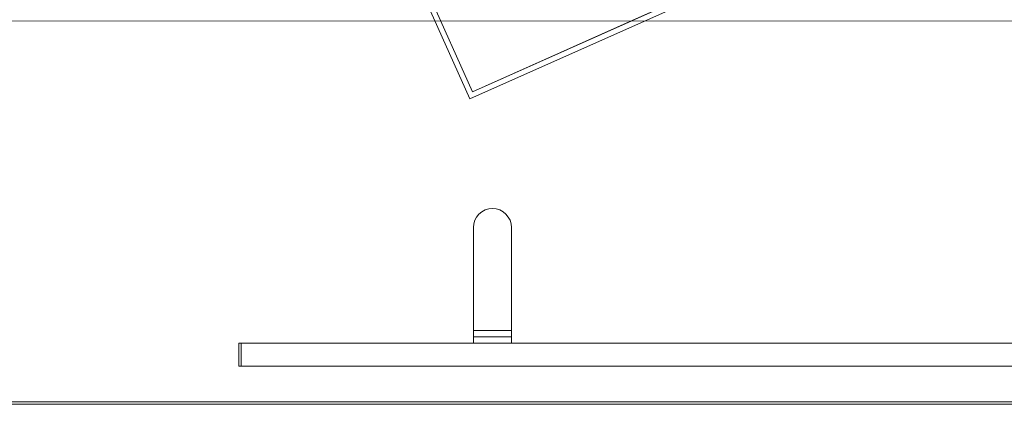
# Model space of a CAD drawing. Units: metres. Extents: x 1.55 to 3.77, y -2.83 to -0.48.
# Drawn here: x 2.1 to 2.87, y -2.38 to -2.07 of the extents above; entities that cross this region are included whole.
import ezdxf

# ---------------------------------------------------------------- set-up
doc = ezdxf.new("R2010")
doc.units = ezdxf.units.M
doc.header["$MEASUREMENT"] = 0

# ---------------------------------------------------------------- blocks, each defined once
blk = doc.blocks.new('56b08645-be59-4a30-9aa2-f5f57f84e7af')
at = {"color": 18, "lineweight": 9, "true_color": 0x000000}
for p, q in [((2.48682, -2.1173), (2.5852, -2.07327)), ((2.45532, -2.32506), (2.45532, -2.32293)), ((2.45532, -2.32398), (2.45532, -2.32723)), ((2.45532, -2.32516), (2.45532, -2.32506)), ((2.46458, -2.32516), (2.45785, -2.32516)), ((2.47866, -2.32516), (2.46458, -2.32516)), ((2.48533, -2.32571), (2.48533, -2.32847)), ((2.47032, -2.33016), (2.46199, -2.33016)), ((2.47032, -2.33016), (2.47606, -2.33016)), ((2.47606, -2.33016), (2.48418, -2.33016))]:
    blk.add_line(p, q, dxfattribs=at)
for points in [[(3.77172, -2.37832), (1.57108, -2.37832), (1.57108, -1.47832), (3.77172, -1.47832)], [(1.57308, -1.48032), (3.76972, -1.48032), (3.76972, -2.37632), (3.76972, -1.48032), (1.57308, -1.48032), (1.57308, -2.37632), (3.76972, -2.37632), (1.57308, -2.37632)], [(1.57308, -1.48032), (3.76972, -1.48032), (3.76972, -2.37632), (3.76972, -1.48032), (1.57308, -1.48032), (1.57308, -2.37632), (3.76972, -2.37632), (1.57308, -2.37632)], [(2.48093, -2.2282), (2.4828, -2.23048), (2.48093, -2.2282), (2.47866, -2.22634)], [(2.48418, -2.23307), (2.48504, -2.23588), (2.48418, -2.23307), (2.4828, -2.23048)], [(2.27026, -2.34816), (2.27226, -2.34816), (2.27226, -2.33016), (2.27226, -2.34816), (2.27026, -2.34816), (2.27026, -2.33016), (2.27226, -2.33016), (2.27026, -2.33016)], [(2.27226, -2.34816), (3.66867, -2.34816), (3.66867, -2.33016), (3.66867, -2.34816), (2.27226, -2.34816), (2.27226, -2.33016), (3.66867, -2.33016), (2.27226, -2.33016)], [(2.27226, -2.34816), (3.66867, -2.34816), (3.66867, -2.33016), (3.66867, -2.34816), (2.27226, -2.34816), (2.27226, -2.33016), (3.66867, -2.33016), (2.27226, -2.33016)], [(2.27226, -2.34816), (3.66867, -2.34816), (3.66867, -2.33016), (3.66867, -2.34816), (2.27226, -2.34816), (2.27226, -2.33016), (3.66867, -2.33016), (2.27226, -2.33016)], [(1.57108, -2.37632), (3.77172, -2.37632), (3.77172, -2.37832), (3.77172, -2.37632), (1.57108, -2.37632), (1.57108, -2.37832), (3.77172, -2.37832), (1.57108, -2.37832)]]:
    blk.add_lwpolyline(points, close=True, dxfattribs=at)
for points in [[(2.52588, -1.81812), (2.34573, -1.89874), (2.45257, -2.13731), (2.63272, -2.05668), (2.45257, -2.13731), (2.34573, -1.89874), (2.53219, -1.81529)], [(2.53074, -1.82062), (2.52762, -1.82202), (2.63272, -2.05668), (2.45257, -2.13731), (2.34573, -1.89874), (2.52588, -1.81812), (2.63272, -2.05668), (2.52588, -1.81812)], [(2.48186, -1.8425), (2.35138, -1.9009), (2.45472, -2.13166), (2.48682, -2.1173)], [(2.66664, -2.03682), (2.73219, -2.00748), (2.56874, -2.08063)], [(2.56874, -2.08063), (2.45472, -2.13166), (2.63097, -2.05278)], [(3.73071, -2.07567), (1.61209, -2.07582)], [(3.73071, -2.07578), (1.61209, -2.07582)], [(2.45532, -2.23881), (2.45561, -2.23588), (2.45646, -2.23307), (2.45785, -2.23048), (2.45971, -2.2282), (2.46199, -2.22634), (2.46458, -2.22495), (2.4674, -2.2241), (2.47032, -2.22381), (2.47325, -2.2241), (2.47606, -2.22495), (2.47866, -2.22634), (2.47606, -2.22495), (2.47325, -2.2241), (2.47032, -2.22381), (2.4674, -2.2241), (2.46458, -2.22495)], [(2.45532, -2.23881), (2.45532, -2.32016), (2.45532, -2.23881), (2.45561, -2.23588), (2.45646, -2.23307), (2.45785, -2.23048), (2.45971, -2.2282)], [(2.46458, -2.22495), (2.46199, -2.22634), (2.45971, -2.2282)], [(2.45532, -2.32398), (2.45532, -2.32016), (2.48533, -2.32016), (2.48533, -2.23881), (2.48504, -2.23588), (2.48533, -2.23881), (2.48533, -2.32571)], [(2.48533, -2.32293), (2.48533, -2.32016), (2.45532, -2.32016), (2.45532, -2.32293)], [(2.45532, -2.33016), (2.45532, -2.32516), (2.48533, -2.32516), (2.48533, -2.32293)], [(2.45532, -2.32516), (2.45785, -2.32516)], [(2.45532, -2.33016), (2.45532, -2.32723)], [(2.47866, -2.32516), (2.48504, -2.32516)], [(2.48533, -2.32847), (2.48533, -2.32996), (2.48533, -2.32516)], [(2.45532, -2.33016), (2.46199, -2.33016)], [(2.48418, -2.33016), (2.48533, -2.33016), (2.45532, -2.33016)]]:
    blk.add_lwpolyline(points, dxfattribs=at)
blk = doc.blocks.new('29ed62f3-d753-4c1f-b681-00f5e5bdacee')
blk.add_blockref('56b08645-be59-4a30-9aa2-f5f57f84e7af', (0, 0))

msp = doc.modelspace()

# ---------------------------------------------------------------- block references
msp.add_blockref('29ed62f3-d753-4c1f-b681-00f5e5bdacee', (0, 0))

doc.saveas('drawing.dxf')
